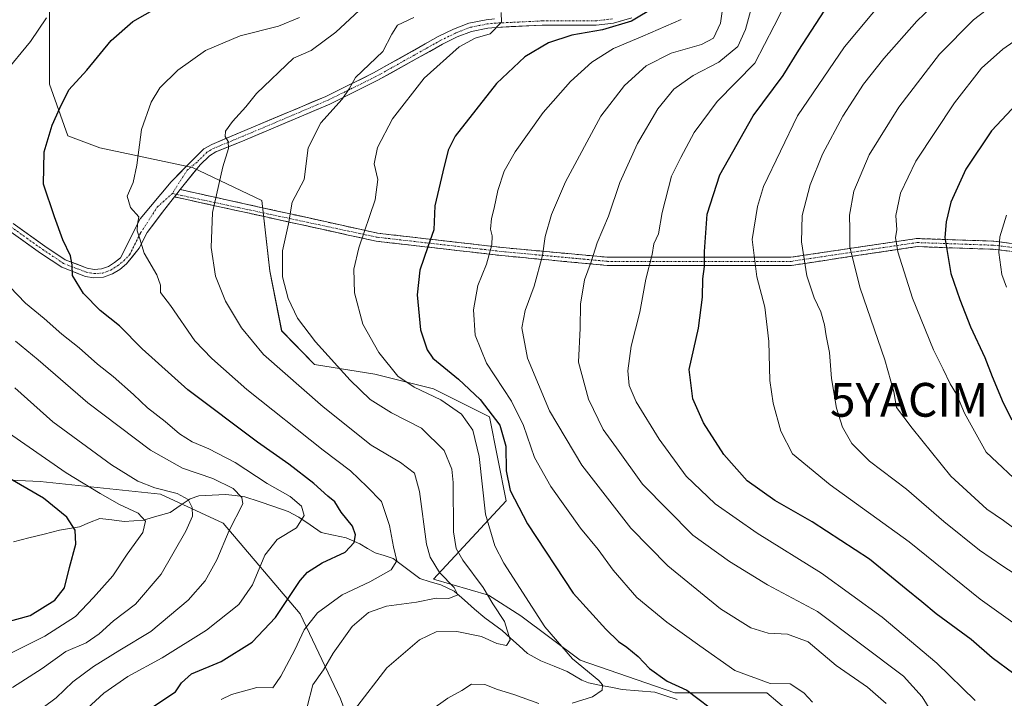
# Model space of a CAD drawing. Units: metres. Extents: x 609926 to 613348, y 4787158 to 4789527.
# Drawn here: x 612398 to 612690, y 4787877 to 4788078 of the extents above; entities that cross this region are included whole.
import ezdxf
from ezdxf.enums import TextEntityAlignment as Align

# ---------------------------------------------------------------- set-up
doc = ezdxf.new("R2010")
doc.units = ezdxf.units.M
doc.header["$MEASUREMENT"] = 0
doc.linetypes.add('TRAZO_Y_PUNTO', pattern=[1, 0.5, -0.25, 0, -0.25])
doc.linetypes.add('TRAZOSX2', pattern=[1.5, 1, -0.5])
doc.layers.get('0').update_dxf_attribs({"lineweight": 5})
for name, color, linetype, lineweight in [('Arbolado forestal CxS', 92, 'Continuous', 0), ('Camino', 19, 'TRAZOSX2', 0), ('Camino Cxs', 19, 'Continuous', 0), ('Camino eje', 19, 'TRAZO_Y_PUNTO', 0), ('Corriente natural lineal', 142, 'Continuous', 13), ('Curva de nivel maestra', 36, 'Continuous', 30), ('Curva de nivel normal', 36, 'Continuous', 0), ('Pastizal CxS', 92, 'Continuous', 0), ('Pista', 135, 'Continuous', 13), ('Pista Cxs', 135, 'Continuous', 0), ('Pista eje', 135, 'TRAZO_Y_PUNTO', 0), ('Yacimiento arqueológico puntual', 7, 'Continuous', 0)]:
    doc.layers.add(name, color=color, linetype=linetype, lineweight=lineweight)

# ---------------------------------------------------------------- blocks, each defined once
blk = doc.blocks.new('*U151')
at = {"layer": 'Pastizal CxS', "color": 92, "linetype": 'Continuous', "lineweight": 0}
blk.add_polyline3d([(612705.2735, 4787832.7775, 339.4774), (612671.9441, 4787845.9327, 334.3666), (612642.1231, 4787859.0879, 329.786), (612619.3185, 4787878.3829, 328.0594), (612592.1289, 4787878.3827, 323.8776), (612564.0621, 4787888.0297, 319.682), (612546.5197, 4787901.1855, 317.754), (612536.8723, 4787907.3247, 314.9012), (612520.5859, 4787912.0083, 309.4712), (612542.1351, 4787935.2133, 324.1627), (612537.1623, 4787960.0759, 323.9644), (612520.5849, 4787968.3641, 319.4093), (612503.2223, 4787972.7625, 317.4006), (612485.3767, 4787975.5815, 312.6958), (612475.6463, 4787985.5497, 312.7231), (612472.1137, 4788003.2655, 314.5536), (612469.7873, 4788024.1823, 313.822), (612449.2617, 4788033.9351, 308.5326), (612421.8275, 4788039.7375, 303.5133), (612412.3143, 4788043.3133, 301.5255), (612406.9201, 4788058.5927, 299.6188), (612406.9201, 4788081.0773, 296.4909)], dxfattribs=at)
blk = doc.blocks.new('*U156')
at = {"layer": 'Arbolado forestal CxS', "color": 92, "linetype": 'Continuous', "lineweight": 0}
blk.add_polyline3d([(612375.5023, 4787942.2531, 270.2269), (612404.1179, 4787940.9203, 275.6649), (612439.7699, 4787937.1889, 282.9096), (612458.3665, 4787928.6683, 290.7806), (612481.1405, 4787901.8091, 305.5555), (612493.0825, 4787876.6379, 314.6946), (612505.1763, 4787843.8491, 328.8545), (612520.3743, 4787817.3223, 342.9847), (612518.5413, 4787811.0849, 344.9523), (612502.9995, 4787801.0427, 345.9715), (612485.7801, 4787781.0637, 337.5556), (612497.8899, 4787760.1623, 337.4868), (612506.6353, 4787739.6991, 339.2656)], dxfattribs=at)
blk = doc.blocks.new('*U207')
at = {"layer": 'Curva de nivel normal', "color": 36, "linetype": 'Continuous', "lineweight": 0}
blk.add_polyline3d([(612690.29, 4787998.5, 380), (612688.94, 4788002.23, 380), (612688.06, 4788008.73, 380), (612688.28, 4788013.42, 380), (612690.27, 4788019.82, 380)], dxfattribs=at)
blk = doc.blocks.new('*U212')
at = {"layer": 'Curva de nivel normal', "color": 36, "linetype": 'Continuous', "lineweight": 0}
blk.add_polyline3d([(612632.85, 4787875.59, 330), (612630.26, 4787878.39, 330), (612626.24, 4787881.07, 330), (612620.31, 4787881.18, 330), (612609.84, 4787885.02, 330), (612599.51, 4787892.28, 330), (612589.69, 4787899.3, 330), (612580.85, 4787906.58, 330), (612573.83, 4787914.68, 330), (612569.4, 4787920.79, 330), (612564.17, 4787927.17, 330), (612555.32, 4787939.51, 330), (612550.57, 4787948.1, 330), (612547.29, 4787957.53, 330), (612543.71, 4787964.76, 330), (612536.33, 4787976.02, 330), (612532.92, 4787984.31, 330), (612532.43, 4787991.75, 330), (612533.79, 4787998.94, 330), (612536.34, 4788005.28, 330), (612537.92, 4788011.06, 330), (612538.03, 4788013.72, 330), (612537.53, 4788015.61, 330), (612537.76, 4788018.84, 330), (612538.56, 4788021.82, 330), (612539.64, 4788027.12, 330), (612541.56, 4788032.81, 330), (612544.82, 4788038.55, 330), (612553.04, 4788050.23, 330), (612561.14, 4788059.4, 330), (612567.52, 4788065.1, 330), (612573.9, 4788069.11, 330), (612582.58, 4788072.81, 330), (612594, 4788077.69, 330)], dxfattribs=at)
blk = doc.blocks.new('*U214')
at = {"layer": 'Curva de nivel normal', "color": 36, "linetype": 'Continuous', "lineweight": 0}
blk.add_polyline3d([(612606.96, 4788086.5, 335), (612605.63, 4788076.62, 335), (612603.58, 4788072.18, 335), (612599.97, 4788070.31, 335), (612591.01, 4788067.74, 335), (612583.64, 4788063.96, 335), (612577.2, 4788058.19, 335), (612570.18, 4788049.13, 335), (612559.68, 4788029.62, 335), (612555.54, 4788019.95, 335), (612553.69, 4788013.47, 335), (612552.87, 4788007.88, 335), (612550.44, 4787998.77, 335), (612547.74, 4787991.57, 335), (612546.78, 4787986.48, 335), (612548.49, 4787977.5, 335), (612554.96, 4787961.84, 335), (612564.52, 4787945.75, 335), (612579.06, 4787927.18, 335), (612589.98, 4787915.98, 335), (612605.56, 4787903.3, 335), (612614.57, 4787897.63, 335), (612619.77, 4787896.04, 335), (612625.43, 4787895.75, 335), (612631.52, 4787893.5, 335), (612639.85, 4787886.54, 335), (612649.12, 4787880.03, 335), (612654.67, 4787875.26, 335)], dxfattribs=at)
blk = doc.blocks.new('*U217')
at = {"layer": 'Curva de nivel normal', "color": 36, "linetype": 'Continuous', "lineweight": 0}
blk.add_polyline3d([(612692.16, 4788086.55, 365), (612680.51, 4788077.6, 365), (612670.51, 4788067.5, 365), (612658.42, 4788051.81, 365), (612649.67, 4788037.67, 365), (612645.12, 4788026.88, 365), (612643.76, 4788019.79, 365), (612643.92, 4788015.6, 365), (612643.94, 4788010.28, 365), (612646.96, 4787998.2, 365), (612654.28, 4787976.96, 365), (612656.98, 4787967.46, 365), (612657.72, 4787962.88, 365), (612662.38, 4787956.77, 365), (612673.84, 4787942.56, 365), (612684.49, 4787932.72, 365), (612689.38, 4787929.42, 365), (612693.55, 4787926.32, 365)], dxfattribs=at)
blk = doc.blocks.new('*U221')
at = {"layer": 'Curva de nivel normal', "color": 36, "linetype": 'Continuous', "lineweight": 0}
blk.add_polyline3d([(612675.08, 4788088.22, 360), (612663.7, 4788077.18, 360), (612653.94, 4788066.17, 360), (612647.94, 4788058.56, 360), (612641.82, 4788049.07, 360), (612635.83, 4788037.9, 360), (612632.17, 4788028.81, 360), (612629.77, 4788019.66, 360), (612629.55, 4788011.88, 360), (612631.22, 4788001.88, 360), (612633.34, 4787995.33, 360), (612635.33, 4787991.14, 360), (612636.45, 4787987.37, 360), (612636.93, 4787984.07, 360), (612637.85, 4787979.18, 360), (612638.45, 4787971.44, 360), (612639.98, 4787962.65, 360), (612641.72, 4787957.06, 360), (612644.5, 4787952.16, 360), (612649.69, 4787947.02, 360), (612660.71, 4787938.71, 360), (612671.78, 4787929.12, 360), (612682.3, 4787920.64, 360), (612689.25, 4787915.94, 360), (612701.89, 4787907.66, 360)], dxfattribs=at)
blk = doc.blocks.new('*U222')
at = {"layer": 'Curva de nivel normal', "color": 36, "linetype": 'Continuous', "lineweight": 0}
blk.add_polyline3d([(612705.73, 4787889.56, 355), (612682.48, 4787906.15, 355), (612661.46, 4787923.14, 355), (612638.05, 4787939.94, 355), (612626.88, 4787949.11, 355), (612623.44, 4787955.85, 355), (612621.17, 4787964.18, 355), (612620.26, 4787970.84, 355), (612619.94, 4787982.42, 355), (612618.76, 4787992.52, 355), (612616.39, 4788001.52, 355), (612614.97, 4788012.56, 355), (612616.53, 4788022.38, 355), (612618.37, 4788028.27, 355), (612628.4, 4788049.17, 355), (612642.29, 4788069.6, 355), (612654.46, 4788084.22, 355)], dxfattribs=at)
blk = doc.blocks.new('*U225')
at = {"layer": 'Curva de nivel normal', "color": 36, "linetype": 'Continuous', "lineweight": 0}
blk.add_polyline3d([(612514.77, 4788078.35, 315), (612509.94, 4788076, 315), (612508.23, 4788073.39, 315), (612505.65, 4788068.26, 315), (612497.48, 4788060.5, 315), (612495.61, 4788057.17, 315), (612493.58, 4788054.17, 315), (612487.25, 4788047.17, 315), (612483.47, 4788039.7, 315), (612482.28, 4788030.37, 315), (612478.8, 4788023.6, 315), (612477.63, 4788017.22, 315), (612475.9, 4788009.22, 315), (612475.91, 4788001.56, 315), (612477.6, 4787995.16, 315), (612480.33, 4787989.27, 315), (612485.7, 4787982.26, 315), (612495.93, 4787970.92, 315), (612501.89, 4787965.25, 315), (612508.2, 4787961.3, 315), (612517.07, 4787956.76, 315), (612523.81, 4787950.15, 315), (612526, 4787944.6, 315), (612526.45, 4787940.68, 315), (612526.49, 4787926.09, 315), (612527.32, 4787921.15, 315), (612529.27, 4787917.68, 315), (612535.29, 4787909.55, 315), (612538.15, 4787904.78, 315), (612541.62, 4787899.55, 315), (612543.36, 4787894.11, 315), (612542.26, 4787892.44, 315), (612539.35, 4787892.99, 315), (612534.81, 4787895.06, 315), (612527.56, 4787896.56, 315), (612521.45, 4787896.42, 315), (612516.43, 4787894.09, 315), (612506.84, 4787885.85, 315), (612497.25, 4787873.32, 315)], dxfattribs=at)
blk = doc.blocks.new('*U228')
at = {"layer": 'Curva de nivel normal', "color": 36, "linetype": 'Continuous', "lineweight": 0}
blk.add_polyline3d([(612388.54, 4787959.59, 280), (612411.85, 4787943.51, 280), (612421.94, 4787937.38, 280), (612427.66, 4787934.13, 280), (612433.17, 4787931.62, 280), (612435.32, 4787929.24, 280), (612434.52, 4787925.9, 280), (612429.91, 4787919.44, 280), (612425.62, 4787913.06, 280), (612419.96, 4787906.67, 280), (612414.63, 4787900.96, 280), (612405.51, 4787895.16, 280), (612394.27, 4787889.51, 280)], dxfattribs=at)
blk = doc.blocks.new('*U243')
at = {"layer": 'Curva de nivel normal', "color": 36, "linetype": 'Continuous', "lineweight": 0}
for points in [[(612406.01, 4788078.17, 295), (612401.28, 4788071.16, 295), (612393.47, 4788061.78, 295)], [(612395.18, 4787998.56, 295), (612399.76, 4787993.71, 295), (612405.36, 4787989.19, 295), (612410.57, 4787984.54, 295), (612415.69, 4787980.54, 295), (612421.08, 4787975.69, 295), (612425.73, 4787972.05, 295), (612431.76, 4787966.74, 295), (612435.89, 4787962.78, 295), (612441.15, 4787958.7, 295), (612445.42, 4787955.11, 295), (612449.14, 4787952.73, 295), (612454.09, 4787950.67, 295), (612461.92, 4787946.54, 295), (612471.33, 4787940.32, 295), (612478.16, 4787936.49, 295), (612481.54, 4787933.66, 295), (612482.33, 4787930.92, 295), (612480.06, 4787927.27, 295), (612474.34, 4787923.76, 295), (612470.64, 4787919.19, 295), (612466.98, 4787910.41, 295), (612462.96, 4787904.51, 295), (612453.34, 4787897, 295), (612440.28, 4787888.8, 295), (612430.05, 4787883.21, 295), (612422.97, 4787878.35, 295), (612418.05, 4787873.73, 295)]]:
    blk.add_polyline3d(points, dxfattribs=at)
blk = doc.blocks.new('*U250')
at = {"layer": 'Curva de nivel normal', "color": 36, "linetype": 'Continuous', "lineweight": 0}
blk.add_polyline3d([(612395.92, 4787879.96, 285), (612404.7, 4787885.61, 285), (612411.7, 4787890.62, 285), (612417.72, 4787893.23, 285), (612421.65, 4787895.83, 285), (612425.89, 4787899.74, 285), (612432.32, 4787904.6, 285), (612440, 4787913.49, 285), (612447.31, 4787926.26, 285), (612449.24, 4787930.69, 285), (612449.18, 4787933.24, 285), (612447.91, 4787935.6, 285), (612444.71, 4787937.37, 285), (612438.1, 4787939.1, 285), (612433.04, 4787941.03, 285), (612425.26, 4787945.92, 285), (612407.87, 4787958.64, 285), (612396.58, 4787968.64, 285)], dxfattribs=at)
blk = doc.blocks.new('*U254')
at = {"layer": 'Curva de nivel normal', "color": 36, "linetype": 'Continuous', "lineweight": 0}
blk.add_polyline3d([(612700.01, 4788076.47, 370), (612689.18, 4788068.96, 370), (612682.94, 4788063.3, 370), (612674.92, 4788053.02, 370), (612663.47, 4788035.79, 370), (612658.89, 4788026.31, 370), (612657.54, 4788019.7, 370), (612657.85, 4788015.5, 370), (612657.44, 4788013.17, 370), (612658.11, 4788008.92, 370), (612662.51, 4787995.2, 370), (612668.65, 4787979.9, 370), (612671.54, 4787974.22, 370), (612673.6, 4787969.83, 370), (612675.49, 4787966.77, 370), (612677.83, 4787961.16, 370), (612684.33, 4787949.67, 370), (612695.6, 4787938.97, 370)], dxfattribs=at)
blk = doc.blocks.new('*U259')
at = {"layer": 'Curva de nivel normal', "color": 36, "linetype": 'Continuous', "lineweight": 0}
blk.add_polyline3d([(612680.98, 4787876.14, 345), (612669.67, 4787887.21, 345), (612653.45, 4787900.78, 345), (612635.53, 4787913.86, 345), (612616.5, 4787925.7, 345), (612604.06, 4787934.3, 345), (612595.48, 4787942.55, 345), (612587.41, 4787953.48, 345), (612580.64, 4787964.52, 345), (612578.54, 4787969.34, 345), (612578.17, 4787973.7, 345), (612579.14, 4787980.97, 345), (612581.7, 4787991.04, 345), (612583.52, 4788000.84, 345), (612585.32, 4788008.17, 345), (612585.87, 4788011.28, 345), (612587.22, 4788014.28, 345), (612588.31, 4788020.62, 345), (612591.07, 4788031.3, 345), (612593.81, 4788036.88, 345), (612597.79, 4788044.28, 345), (612604.63, 4788053.42, 345), (612615.79, 4788064.82, 345), (612621.51, 4788075.87, 345), (612625.84, 4788084.54, 345)], dxfattribs=at)
blk = doc.blocks.new('*U263')
at = {"layer": 'Curva de nivel normal', "color": 36, "linetype": 'Continuous', "lineweight": 0}
blk.add_polyline3d([(612396.81, 4787982.45, 290), (612403.52, 4787976.94, 290), (612418.22, 4787964.29, 290), (612436.78, 4787950.2, 290), (612446.28, 4787944.86, 290), (612455.23, 4787941.84, 290), (612461.29, 4787938.88, 290), (612463.88, 4787936.24, 290), (612464.1, 4787934.39, 290), (612460.08, 4787926.41, 290), (612456.4, 4787917.74, 290), (612453.02, 4787911.51, 290), (612447.98, 4787905.85, 290), (612436.9, 4787896.51, 290), (612427.74, 4787891, 290), (612419.89, 4787886.22, 290), (612413.85, 4787881.67, 290), (612408.85, 4787876.92, 290), (612401.55, 4787871.47, 290), (612394.49, 4787861.77, 290)], dxfattribs=at)
blk = doc.blocks.new('*U267')
at = {"layer": 'Curva de nivel normal', "color": 36, "linetype": 'Continuous', "lineweight": 0}
blk.add_polyline3d([(612457.71, 4787876.44, 305), (612460.8, 4787877.95, 305), (612468.31, 4787880.01, 305), (612472.99, 4787879.87, 305), (612475.38, 4787883.35, 305), (612479.53, 4787891.09, 305), (612482.35, 4787897.06, 305), (612486.29, 4787902.07, 305), (612493.6, 4787907.39, 305), (612501.76, 4787911.29, 305), (612508.03, 4787914.85, 305), (612509.76, 4787917.51, 305), (612508.74, 4787921.58, 305), (612507.63, 4787927.92, 305), (612505.19, 4787935.04, 305), (612500.95, 4787939.36, 305), (612496, 4787944.08, 305), (612487.96, 4787950.28, 305), (612465.36, 4787968.2, 305), (612455, 4787977.37, 305), (612449.92, 4787982.57, 305), (612442.72, 4787993.03, 305), (612439.72, 4787996.95, 305), (612439.8, 4787999.11, 305), (612438.68, 4788002.17, 305), (612434.88, 4788008.5, 305), (612433.62, 4788012.84, 305), (612432.82, 4788015.17, 305), (612433, 4788017.17, 305), (612433.31, 4788019.32, 305), (612430.84, 4788022.1, 305), (612429.9, 4788025.39, 305), (612431.65, 4788029.46, 305), (612432.8, 4788034.58, 305), (612434.14, 4788045.17, 305), (612437.02, 4788053.25, 305), (612439.52, 4788057.45, 305), (612444.91, 4788062.68, 305), (612453.06, 4788068.53, 305), (612463.37, 4788072.92, 305), (612474.73, 4788075.78, 305), (612480.93, 4788078.32, 305)], dxfattribs=at)
blk = doc.blocks.new('*U271')
at = {"layer": 'Curva de nivel normal', "color": 36, "linetype": 'Continuous', "lineweight": 0}
blk.add_polyline3d([(612672.85, 4787865.04, 340), (612665.31, 4787877.23, 340), (612659.76, 4787883.37, 340), (612634.33, 4787902.5, 340), (612619.57, 4787910.36, 340), (612608.28, 4787917.25, 340), (612597.44, 4787925.11, 340), (612582.49, 4787940.12, 340), (612574.76, 4787950.93, 340), (612570.86, 4787956.36, 340), (612566.5, 4787965.35, 340), (612563.59, 4787976.31, 340), (612564.03, 4787986.37, 340), (612564.16, 4787993.5, 340), (612565.36, 4788000.62, 340), (612567.3, 4788005.99, 340), (612569.06, 4788011.62, 340), (612572.39, 4788019.5, 340), (612575.78, 4788029.5, 340), (612580.98, 4788041.01, 340), (612587.05, 4788051.23, 340), (612591.75, 4788057.13, 340), (612597.48, 4788061.14, 340), (612605.09, 4788065.07, 340), (612610.73, 4788069.74, 340), (612613.04, 4788074.76, 340), (612615.73, 4788085, 340)], dxfattribs=at)
blk = doc.blocks.new('*U285')
at = {"layer": 'Curva de nivel normal', "color": 36, "linetype": 'Continuous', "lineweight": 0}
blk.add_polyline3d([(612506.88, 4788088.2, 310), (612491.7, 4788074.01, 310), (612484.4, 4788068.52, 310), (612479.16, 4788066.26, 310), (612468.19, 4788055.8, 310), (612465.03, 4788051.9, 310), (612461.09, 4788047.55, 310), (612459.04, 4788044.66, 310), (612458.88, 4788043.12, 310), (612459.77, 4788041.57, 310), (612459.9, 4788039.56, 310), (612458.25, 4788034.08, 310), (612455.15, 4788020.54, 310), (612454.73, 4788010.24, 310), (612456.09, 4788001.74, 310), (612459.02, 4787994.34, 310), (612463.74, 4787986.45, 310), (612470.26, 4787978.51, 310), (612487.89, 4787963.06, 310), (612502.17, 4787951.76, 310), (612510.84, 4787946.57, 310), (612514.96, 4787943.39, 310), (612516.49, 4787937.95, 310), (612518.52, 4787922.39, 310), (612519.6, 4787918.58, 310), (612522.37, 4787914.02, 310), (612526.74, 4787909.61, 310), (612527.84, 4787907.41, 310), (612525.18, 4787906.31, 310), (612521.37, 4787906.42, 310), (612515.6, 4787905.28, 310), (612506.7, 4787904.03, 310), (612501.4, 4787902.22, 310), (612496.5, 4787898.07, 310), (612490.93, 4787890.18, 310), (612487.99, 4787885.18, 310), (612484.86, 4787880.77, 310), (612483.2, 4787874.21, 310)], dxfattribs=at)
blk = doc.blocks.new('*U303')
at = {"layer": 'Curva de nivel normal', "color": 36, "linetype": 'Continuous', "lineweight": 0}
for points in [[(612519.77, 4787873.18, 320), (612524.81, 4787876.81, 320), (612529.04, 4787879.06, 320), (612531.91, 4787880.98, 320), (612535.78, 4787880.9, 320), (612539.58, 4787879.43, 320), (612544.42, 4787877.9, 320), (612551.81, 4787875.2, 320)], [(612561.64, 4787875.33, 320), (612567.7, 4787877.17, 320), (612570.54, 4787879.17, 320), (612570.67, 4787880.74, 320), (612569.59, 4787882.04, 320), (612561.76, 4787888.43, 320), (612553.59, 4787897.92, 320), (612541.48, 4787916.81, 320), (612538.82, 4787921.93, 320), (612536.05, 4787931.28, 320), (612534.11, 4787948.37, 320), (612532.24, 4787956.14, 320), (612528.86, 4787960.9, 320), (612522.74, 4787965.15, 320), (612514.86, 4787968.84, 320), (612510.08, 4787972.17, 320), (612504.39, 4787979.17, 320), (612499.73, 4787987.5, 320), (612497.25, 4787996.76, 320), (612497.04, 4788003.85, 320), (612498.48, 4788010.09, 320), (612503.34, 4788024.31, 320), (612504.1, 4788030.4, 320), (612503.06, 4788034.96, 320), (612504.03, 4788039.85, 320), (612508.51, 4788048.35, 320), (612517.89, 4788060.33, 320), (612528.21, 4788069.63, 320), (612532.96, 4788072.2, 320), (612537.39, 4788073.52, 320), (612540.76, 4788076.94, 320), (612540.68, 4788079.76, 320)]]:
    blk.add_polyline3d(points, dxfattribs=at)
blk = doc.blocks.new('*U312')
at = {"layer": 'Curva de nivel maestra', "color": 36, "linetype": 'Continuous', "lineweight": 30}
blk.add_polyline3d([(612692.48, 4787884, 350), (612686.09, 4787888.8, 350), (612679.88, 4787894.21, 350), (612669.47, 4787901.78, 350), (612665.25, 4787905.3, 350), (612660.55, 4787909.11, 350), (612649.78, 4787917.93, 350), (612632.72, 4787929.05, 350), (612621.68, 4787935.35, 350), (612613.52, 4787941.2, 350), (612606.64, 4787948.92, 350), (612600.58, 4787958.34, 350), (612597.4, 4787965.39, 350), (612596.33, 4787974.14, 350), (612599.1, 4787986.33, 350), (612600.29, 4787995.48, 350), (612600.36, 4788000.93, 350), (612600.88, 4788004.57, 350), (612600.88, 4788009.06, 350), (612601.61, 4788020.06, 350), (612605.43, 4788031.7, 350), (612615.25, 4788049.2, 350), (612624.2, 4788061.17, 350), (612628.8, 4788068.68, 350), (612636.32, 4788080.17, 350)], dxfattribs=at)
blk = doc.blocks.new('*U315')
at = {"layer": 'Curva de nivel maestra', "color": 36, "linetype": 'Continuous', "lineweight": 30}
blk.add_polyline3d([(612437.52, 4787874.29, 300), (612444.21, 4787878.66, 300), (612445.96, 4787881.38, 300), (612448.92, 4787884, 300), (612457.69, 4787887.68, 300), (612466.9, 4787893.41, 300), (612473.85, 4787900.72, 300), (612481.14, 4787911.7, 300), (612483.32, 4787914.09, 300), (612487.65, 4787916.85, 300), (612494.45, 4787920.04, 300), (612497.11, 4787922.92, 300), (612497.51, 4787925.16, 300), (612496.66, 4787927.7, 300), (612493.26, 4787931.93, 300), (612491.43, 4787934.91, 300), (612489.3, 4787936.57, 300), (612485.2, 4787940.34, 300), (612477.8, 4787946.13, 300), (612468.53, 4787952.56, 300), (612447.9, 4787968.11, 300), (612434.32, 4787980.24, 300), (612427.62, 4787986.99, 300), (612421.9, 4787991.55, 300), (612416.96, 4787996.61, 300), (612413.68, 4788001.94, 300), (612413.65, 4788005.07, 300), (612413.12, 4788007.71, 300), (612410.8, 4788012.45, 300), (612408.42, 4788019.31, 300), (612405.07, 4788029, 300), (612405.32, 4788038.51, 300), (612407.65, 4788046.42, 300), (612410, 4788051.5, 300), (612412.66, 4788056.92, 300), (612417.95, 4788062.71, 300), (612425.19, 4788071.5, 300), (612431.58, 4788077.17, 300), (612438.84, 4788081.28, 300)], dxfattribs=at)
blk = doc.blocks.new('*U322')
at = {"layer": 'Curva de nivel maestra', "color": 36, "linetype": 'Continuous', "lineweight": 30}
blk.add_polyline3d([(612586.32, 4788081.45, 325), (612579.28, 4788077.19, 325), (612570.62, 4788074.67, 325), (612561.55, 4788073.06, 325), (612554.68, 4788070.79, 325), (612547.65, 4788066.64, 325), (612539.25, 4788058.79, 325), (612527.05, 4788043.17, 325), (612525, 4788039.08, 325), (612523.41, 4788032.62, 325), (612521.01, 4788022.59, 325), (612520.69, 4788015.43, 325), (612518.92, 4788010.46, 325), (612516.55, 4788003.5, 325), (612515.77, 4787996.17, 325), (612516.75, 4787985.84, 325), (612518.72, 4787979.96, 325), (612520.44, 4787977.5, 325), (612528.03, 4787971.28, 325), (612534.45, 4787965.25, 325), (612540.3, 4787957.64, 325), (612542.03, 4787951.37, 325), (612542.15, 4787944.15, 325), (612543.27, 4787938.28, 325), (612548.45, 4787928.45, 325), (612561.93, 4787907.93, 325), (612571.6, 4787897.27, 325), (612575.37, 4787893.57, 325), (612577.82, 4787891.96, 325), (612581.19, 4787889.12, 325), (612584.54, 4787885.56, 325), (612589.83, 4787881.83, 325), (612595.65, 4787879.17, 325), (612605.85, 4787871.52, 325)], dxfattribs=at)
blk = doc.blocks.new('*U327')
at = {"layer": 'Curva de nivel maestra', "color": 36, "linetype": 'Continuous', "lineweight": 30}
blk.add_polyline3d([(612392.05, 4787898.79, 275), (612401.15, 4787901.31, 275), (612408.52, 4787905.83, 275), (612411.37, 4787909.48, 275), (612412.84, 4787915.46, 275), (612414.66, 4787922.39, 275), (612414.46, 4787926.52, 275), (612412.06, 4787930.39, 275), (612405.07, 4787936.06, 275), (612390.18, 4787944.63, 275)], dxfattribs=at)
blk = doc.blocks.new('5YACIM')
blk.add_text('5YACIM', height=10).set_placement((0, 0), align=Align.MIDDLE_CENTER)

msp = doc.modelspace()

# ---------------------------------------------------------------- linework, layer by layer
at = {"layer": 'Arbolado forestal CxS', "color": 92, "linetype": 'Continuous', "lineweight": 0}
for points in [[(612406.92, 4788081.08, 296.49), (612406.92, 4788058.59, 299.62), (612412.31, 4788043.31, 301.53), (612421.83, 4788039.74, 303.51), (612449.26, 4788033.94, 308.53), (612469.79, 4788024.18, 313.82), (612472.11, 4788003.27, 314.55), (612475.65, 4787985.55, 312.72), (612485.38, 4787975.58, 312.7), (612503.22, 4787972.76, 317.4), (612520.58, 4787968.36, 319.41), (612537.16, 4787960.08, 323.96), (612542.14, 4787935.21, 324.16), (612520.59, 4787912.01, 309.47), (612536.87, 4787907.32, 314.9), (612546.52, 4787901.19, 317.75), (612564.06, 4787888.03, 319.68), (612592.13, 4787878.38, 323.88), (612619.32, 4787878.38, 328.06), (612642.12, 4787859.09, 329.79), (612671.94, 4787845.93, 334.37), (612705.27, 4787832.78, 339.48)], [(612705.27, 4787832.78, 339.48), (612671.94, 4787845.93, 334.37), (612642.12, 4787859.09, 329.79), (612619.32, 4787878.38, 328.06), (612592.13, 4787878.38, 323.88), (612564.06, 4787888.03, 319.68), (612546.52, 4787901.19, 317.75), (612536.87, 4787907.32, 314.9), (612520.59, 4787912.01, 309.47), (612542.14, 4787935.21, 324.16), (612537.16, 4787960.08, 323.96), (612520.58, 4787968.36, 319.41), (612503.22, 4787972.76, 317.4), (612485.38, 4787975.58, 312.7), (612475.65, 4787985.55, 312.72), (612472.11, 4788003.27, 314.55), (612469.79, 4788024.18, 313.82), (612449.26, 4788033.94, 308.53), (612421.83, 4788039.74, 303.51), (612412.31, 4788043.31, 301.53), (612406.92, 4788058.59, 299.62), (612406.92, 4788081.08, 296.49)], [(612173.15, 4788027.61, 227.29), (612250.46, 4788000.1, 241.7), (612272.81, 4787994.19, 247.6), (612297.88, 4787979.45, 251.66), (612319.21, 4787961.45, 256.44), (612344.23, 4787949.25, 264.33), (612375.5, 4787942.25, 270.23), (612404.12, 4787940.92, 275.66), (612439.77, 4787937.19, 282.91), (612458.37, 4787928.67, 290.78), (612481.14, 4787901.81, 305.56), (612493.08, 4787876.64, 314.69), (612505.18, 4787843.85, 328.85), (612520.37, 4787817.32, 342.98)], [(612173.15, 4788027.61, 227.29), (612250.46, 4788000.1, 241.7), (612272.81, 4787994.19, 247.6), (612297.88, 4787979.45, 251.66), (612319.21, 4787961.45, 256.44), (612344.23, 4787949.25, 264.33), (612375.5, 4787942.25, 270.23), (612404.12, 4787940.92, 275.66), (612439.77, 4787937.19, 282.91), (612458.37, 4787928.67, 290.78), (612481.14, 4787901.81, 305.56), (612493.08, 4787876.64, 314.69), (612505.18, 4787843.85, 328.85), (612520.37, 4787817.32, 342.98)], [(612681.5, 4787759.5, 368.38), (612678.09, 4787763.49, 366.81), (612689.49, 4787786.29, 359.65), (612666.68, 4787819.62, 343.14), (612641.25, 4787844.18, 332.74), (612601.78, 4787852.07, 332.66), (612588.26, 4787854.97, 333.29), (612577.22, 4787857.33, 332.83), (612552.66, 4787849.44, 334.15), (612528.1, 4787841.55, 333.46), (612522.11, 4787823.23, 340.87), (612520.37, 4787817.32, 342.98), (612505.18, 4787843.85, 328.85), (612493.08, 4787876.64, 314.69), (612481.14, 4787901.81, 305.56), (612458.37, 4787928.67, 290.78), (612439.77, 4787937.19, 282.91), (612404.12, 4787940.92, 275.66), (612375.5, 4787942.25, 270.23)]]:
    msp.add_polyline3d(points, dxfattribs=at)
at = {"layer": 'Camino', "color": 19, "linetype": 'TRAZOSX2', "lineweight": 0}
for points in [[(612445.59, 4788027.38), (612504.07, 4788014.46), (612542.1, 4788010.11), (612572.2, 4788007.33), (612626.42, 4788007.33), (612663.75, 4788012.89), (612686.53, 4788012.09), (612736.36, 4788006.11), (612762.69, 4787994.94), (612773.12, 4787990.93), (612790.24, 4787979.39), (612815.47, 4787966.38), (612832.52, 4787961.62), (612854.55, 4787953.34)], [(612856.4, 4787950.13), (612831.66, 4787959.37), (612814.59, 4787964.13), (612789.02, 4787977.32), (612772, 4787988.79), (612761.79, 4787992.72), (612735.74, 4788003.77), (612686.35, 4788009.7), (612663.89, 4788010.49), (612626.6, 4788004.93), (612572.08, 4788004.93), (612541.85, 4788007.72), (612503.68, 4788012.09), (612443.89, 4788025.21)]]:
    msp.add_lwpolyline(points, dxfattribs=at)
at = {"layer": 'Camino Cxs', "color": 19, "linetype": 'Continuous', "lineweight": 0}
msp.add_lwpolyline([(612445.59, 4788027.38), (612443.89, 4788025.21)], dxfattribs=at)
msp.add_polyline3d([(612691.29, 4788009.11, 380.92), (612686.35, 4788009.7, 379.32), (612681.86, 4788009.86, 378.17), (612677.36, 4788010.01, 376.65), (612672.87, 4788010.17, 375.25), (612668.38, 4788010.33, 373.59), (612663.89, 4788010.49, 371.87), (612659.23, 4788009.79, 370.11), (612654.57, 4788009.1, 368.36), (612649.9, 4788008.41, 366.7), (612645.24, 4788007.71, 365.08), (612640.58, 4788007.02, 363.48), (612635.92, 4788006.32, 361.76), (612631.26, 4788005.63, 360.17), (612626.6, 4788004.93, 358.46), (612621.65, 4788004.93, 356.88), (612616.69, 4788004.93, 355.22), (612611.73, 4788004.93, 353.67), (612606.78, 4788004.93, 351.85), (612601.82, 4788004.93, 350.05), (612596.86, 4788004.93, 348.4), (612591.91, 4788004.93, 346.96), (612586.95, 4788004.93, 345.61), (612582, 4788004.93, 344.09), (612577.04, 4788004.93, 342.69), (612572.08, 4788004.93, 341.27), (612567.77, 4788005.33, 340.18), (612563.45, 4788005.73, 338.73), (612559.13, 4788006.13, 337.07), (612554.81, 4788006.53, 335.43), (612550.49, 4788006.92, 333.94), (612546.17, 4788007.32, 332.49), (612541.85, 4788007.72, 331.09), (612537.08, 4788008.27, 329.73), (612532.31, 4788008.81, 328.35), (612527.54, 4788009.36, 327), (612522.77, 4788009.91, 325.79), (612518, 4788010.45, 324.52), (612513.23, 4788011, 323.28), (612508.46, 4788011.55, 322.16), (612503.68, 4788012.09, 321.07), (612499.08, 4788013.1, 319.87), (612494.48, 4788014.11, 318.71), (612489.88, 4788015.12, 317.8), (612485.29, 4788016.13, 316.81), (612480.69, 4788017.14, 315.62), (612476.09, 4788018.15, 314.48), (612471.49, 4788019.16, 313.6), (612466.89, 4788020.16, 312.47), (612462.29, 4788021.17, 311.55), (612457.69, 4788022.18, 310.38), (612453.09, 4788023.19, 309.25), (612448.49, 4788024.2, 308.16), (612443.89, 4788025.21, 307.25), (612444.6, 4788026.13, 307.35), (612445.59, 4788027.38, 307.48), (612450.46, 4788026.3, 308.39), (612455.33, 4788025.23, 309.63), (612460.21, 4788024.15, 310.83), (612465.08, 4788023.08, 311.97), (612469.95, 4788022, 313.34), (612474.83, 4788020.92, 314.3), (612479.7, 4788019.85, 315.3), (612484.58, 4788018.77, 316.51), (612489.45, 4788017.69, 317.58), (612494.32, 4788016.62, 318.48), (612499.2, 4788015.54, 319.7), (612504.07, 4788014.46, 321.06), (612508.82, 4788013.92, 322.12), (612513.58, 4788013.37, 323.15), (612518.33, 4788012.83, 324.34), (612523.09, 4788012.28, 325.61), (612527.84, 4788011.74, 326.94), (612532.59, 4788011.2, 328.35), (612537.35, 4788010.65, 329.71), (612542.1, 4788010.11, 331.11), (612546.4, 4788009.71, 332.38), (612550.7, 4788009.31, 333.81), (612555, 4788008.92, 335.3), (612559.3, 4788008.52, 336.97), (612563.6, 4788008.13, 338.62), (612567.9, 4788007.73, 340.02), (612572.2, 4788007.33, 341.1), (612577.13, 4788007.33, 342.42), (612582.05, 4788007.33, 343.96), (612586.98, 4788007.33, 345.54), (612591.91, 4788007.33, 346.97), (612596.84, 4788007.33, 348.37), (612601.77, 4788007.33, 350.12), (612606.7, 4788007.33, 351.94), (612611.63, 4788007.33, 353.88), (612616.56, 4788007.33, 355.28), (612621.49, 4788007.33, 356.97), (612626.42, 4788007.33, 358.51), (612631.09, 4788008.03, 360.21), (612635.76, 4788008.72, 361.83), (612640.42, 4788009.42, 363.48), (612645.09, 4788010.11, 365.12), (612649.75, 4788010.81, 366.73), (612654.42, 4788011.5, 368.4), (612659.08, 4788012.2, 370.15), (612663.75, 4788012.89, 371.91), (612668.31, 4788012.73, 373.65), (612672.86, 4788012.57, 375.35), (612677.42, 4788012.41, 376.79), (612681.98, 4788012.25, 378.24), (612686.53, 4788012.09, 379.47), (612691.06, 4788011.55, 380.7)], dxfattribs=at)
at = {"layer": 'Camino eje', "color": 19, "linetype": 'TRAZO_Y_PUNTO', "lineweight": 0}
for points in [[(612443.29, 4788026.22), (612444.48, 4788025.96)], [(612444.48, 4788025.96), (612503.88, 4788013.28), (612541.98, 4788008.91), (612572.14, 4788006.13), (612626.51, 4788006.13), (612663.82, 4788011.69), (612686.44, 4788010.9), (612736.05, 4788004.94), (612762.24, 4787993.83), (612772.56, 4787989.86), (612789.63, 4787978.35), (612815.03, 4787965.26), (612832.09, 4787960.49), (612855.63, 4787951.47)]]:
    msp.add_lwpolyline(points, dxfattribs=at)
at = {"layer": 'Corriente natural lineal', "color": 142, "linetype": 'Continuous', "lineweight": 13}
msp.add_polyline3d([(612592.77, 4787876.45, 324.04), (612589.46, 4787877.5, 323.47), (612586.14, 4787878.55, 322.56), (612581.31, 4787878.95, 321.92), (612576.48, 4787879.35, 321.01), (612573.15, 4787880.03, 320.63), (612569.82, 4787880.71, 320.03), (612566.49, 4787881.39, 319.18), (612564.52, 4787882.12, 318.85), (612562.37, 4787883.41, 318.44), (612560.21, 4787884.71, 318.44), (612556.32, 4787886.29, 317.91), (612552.42, 4787887.88, 317.02), (612548.47, 4787890, 316.32), (612545.96, 4787892.28, 315.88), (612543.44, 4787894.55, 315.37), (612540.93, 4787896.82, 314.76), (612538.35, 4787898.71, 314.32), (612535.77, 4787900.59, 313.83), (612532.77, 4787903.21, 312.58), (612529.78, 4787905.84, 311.32), (612526.78, 4787908.47, 309.64), (612522.74, 4787910.37, 309.41), (612519.65, 4787911.3, 308.45), (612516.57, 4787912.23, 307.08), (612512.62, 4787915.21, 306.16), (612508.67, 4787918.2, 304.55), (612506, 4787919.01, 303.3), (612503.34, 4787919.82, 302.15), (612501.06, 4787921.15, 301.13), (612498.79, 4787922.49, 300.47), (612494.71, 4787924.31, 299.32), (612491.03, 4787925.07, 298.32), (612487.34, 4787925.83, 297.05), (612484.06, 4787928.13, 295.79), (612480.77, 4787930.44, 294.6), (612477.57, 4787932.1, 293.42), (612473.3, 4787933.56, 291.88), (612469.03, 4787935.01, 291.63), (612464.75, 4787936.46, 290.62), (612461.87, 4787936.78, 289.13), (612458.98, 4787937.1, 288.4), (612455.05, 4787936.92, 287.32), (612451.13, 4787936.75, 286.04), (612448.55, 4787935.85, 285.39), (612445.61, 4787933.82, 284.08), (612442.67, 4787931.8, 282.99), (612438.71, 4787930.67, 281.48), (612434.75, 4787929.55, 280.08), (612431.89, 4787929.33, 279.28), (612429.02, 4787929.12, 278.34), (612425.4, 4787929.59, 277.53), (612421.77, 4787930.05, 276.79), (612418.78, 4787928.8, 276.04), (612415.79, 4787927.55, 275.4), (612412.83, 4787927.04, 274.78), (612409.87, 4787926.53, 274.04), (612405.34, 4787925.4, 272.7), (612400.8, 4787924.26, 271.74), (612396.26, 4787923.12, 271.02)], dxfattribs=at)
at = {"layer": 'Curva de nivel maestra', "color": 36, "linetype": 'Continuous', "lineweight": 30}
msp.add_polyline3d([(612694.84, 4788054.3, 375), (612685.88, 4788044.72, 375), (612678.28, 4788033.4, 375), (612673.81, 4788023.6, 375), (612672.43, 4788017.78, 375), (612672.03, 4788013.17, 375), (612673.77, 4788002.5, 375), (612676.44, 4787994.84, 375), (612679.6, 4787986.7, 375), (612683.88, 4787977.62, 375), (612686.02, 4787972.03, 375), (612689.34, 4787964.2, 375), (612691.89, 4787959.19, 375)], dxfattribs=at)
at = {"layer": 'Pastizal CxS', "color": 92, "linetype": 'Continuous', "lineweight": 0}
msp.add_polyline3d([(612705.27, 4787832.78, 339.48), (612671.94, 4787845.93, 334.37), (612642.12, 4787859.09, 329.79), (612619.32, 4787878.38, 328.06), (612592.13, 4787878.38, 323.88), (612564.06, 4787888.03, 319.68), (612546.52, 4787901.19, 317.75), (612536.87, 4787907.32, 314.9), (612520.59, 4787912.01, 309.47), (612542.14, 4787935.21, 324.16), (612537.16, 4787960.08, 323.96), (612520.58, 4787968.36, 319.41), (612503.22, 4787972.76, 317.4), (612485.38, 4787975.58, 312.7), (612475.65, 4787985.55, 312.72), (612472.11, 4788003.27, 314.55), (612469.79, 4788024.18, 313.82), (612449.26, 4788033.94, 308.53), (612421.83, 4788039.74, 303.51), (612412.31, 4788043.31, 301.53), (612406.92, 4788058.59, 299.62), (612406.92, 4788081.08, 296.49)], dxfattribs=at)
at = {"layer": 'Pista', "color": 135, "linetype": 'Continuous', "lineweight": 13}
for points in [[(612396.14, 4788017.3), (612405.47, 4788010.65), (612411.52, 4788006.62), (612418.09, 4788004.1), (612420.09, 4788003.74), (612422.26, 4788003.88), (612424.32, 4788004.64), (612426.13, 4788005.79), (612427.92, 4788007.2), (612433.76, 4788018.71), (612442.97, 4788029.66), (612449.46, 4788036.31), (612452.61, 4788039.41), (612454.96, 4788040.76), (612463.59, 4788044.33), (612488.74, 4788054.97), (612502.87, 4788061.93), (612522.02, 4788072.64), (612526.53, 4788074.85), (612531.08, 4788076.61), (612536.16, 4788077.63), (612538.72, 4788077.89)], [(612579.35, 4788078.17), (612573.9, 4788076.67), (612568.83, 4788076.07), (612552.79, 4788076.05), (612539.03, 4788075.39), (612536.66, 4788075.16), (612531.91, 4788074.2), (612527.66, 4788072.56), (612523.31, 4788070.43), (612504.16, 4788059.72), (612489.91, 4788052.69), (612464.69, 4788042.02), (612456.19, 4788038.51), (612454.26, 4788037.4), (612451.56, 4788034.74), (612446.75, 4788028.87), (612445.59, 4788027.38)], [(612443.89, 4788025.21), (612440.31, 4788020.64), (612435.77, 4788014.67), (612433.41, 4788009.98), (612429.74, 4788005.35), (612427.71, 4788003.75), (612425.57, 4788002.39), (612422.91, 4788001.41), (612420.07, 4788001.23), (612417.55, 4788001.68), (612410.5, 4788004.39), (612404.18, 4788008.59), (612394.81, 4788015.28)]]:
    msp.add_lwpolyline(points, dxfattribs=at)
at = {"layer": 'Pista Cxs', "color": 135, "linetype": 'Continuous', "lineweight": 0}
msp.add_lwpolyline([(612445.59, 4788027.38), (612443.89, 4788025.21)], dxfattribs=at)
for points in [[(612396.14, 4788017.3, 297.31), (612399.25, 4788015.08, 297.71), (612402.36, 4788012.87, 298), (612405.47, 4788010.65, 298.71), (612408.49, 4788008.64, 299.03), (612411.52, 4788006.62, 299.54), (612414.8, 4788005.36, 300.26), (612418.09, 4788004.1, 300.82), (612420.09, 4788003.74, 301.15), (612422.26, 4788003.88, 301.54), (612424.32, 4788004.64, 301.97), (612426.13, 4788005.79, 302.35), (612427.92, 4788007.2, 302.78), (612429.86, 4788011.04, 303.66), (612431.81, 4788014.87, 304.49), (612433.76, 4788018.71, 304.96), (612436.83, 4788022.36, 305.68), (612439.9, 4788026.01, 306.5), (612442.97, 4788029.66, 307.01), (612446.21, 4788032.99, 307.65), (612449.46, 4788036.31, 308.07), (612452.61, 4788039.41, 308.64), (612454.96, 4788040.76, 309.06), (612459.27, 4788042.55, 309.92), (612463.59, 4788044.33, 310.52), (612467.78, 4788046.1, 311.09), (612471.97, 4788047.88, 311.84), (612476.16, 4788049.65, 312.24), (612480.35, 4788051.42, 312.78), (612484.55, 4788053.2, 313.43), (612488.74, 4788054.97, 313.91), (612492.27, 4788056.71, 314.33), (612495.8, 4788058.45, 314.89), (612499.34, 4788060.19, 314.98), (612502.87, 4788061.93, 315.52), (612506.7, 4788064.07, 315.88), (612510.53, 4788066.21, 316.4), (612514.36, 4788068.36, 316.86), (612518.19, 4788070.5, 317.48), (612522.02, 4788072.64, 317.91), (612524.27, 4788073.75, 317.92), (612526.53, 4788074.85, 318.07), (612531.08, 4788076.61, 318.66), (612533.62, 4788077.12, 318.97), (612536.16, 4788077.63, 319.27), (612538.72, 4788077.89, 319.67)], [(612579.35, 4788078.17, 324.01), (612576.63, 4788077.42, 323.99), (612573.9, 4788076.67, 324.36), (612571.37, 4788076.37, 324.29), (612568.83, 4788076.07, 324.27), (612564.82, 4788076.07, 323.69), (612560.81, 4788076.06, 322.96), (612556.8, 4788076.06, 322.57), (612552.79, 4788076.05, 322.4), (612548.2, 4788075.83, 322.01), (612543.62, 4788075.61, 321.29), (612539.03, 4788075.39, 320.2), (612536.66, 4788075.16, 319.51), (612531.91, 4788074.2, 318.92), (612527.66, 4788072.56, 318.65), (612523.31, 4788070.43, 318.54), (612519.48, 4788068.29, 318.03), (612515.65, 4788066.15, 317.75), (612511.82, 4788064, 317.08), (612507.99, 4788061.86, 316.79), (612504.16, 4788059.72, 316.33), (612500.6, 4788057.96, 315.62), (612497.04, 4788056.21, 315.41), (612493.47, 4788054.45, 314.79), (612489.91, 4788052.69, 314.4), (612485.71, 4788050.91, 314.04), (612481.5, 4788049.13, 313.13), (612477.3, 4788047.36, 312.75), (612473.1, 4788045.58, 312.19), (612468.89, 4788043.8, 311.39), (612464.69, 4788042.02, 310.99), (612460.44, 4788040.27, 310.17), (612456.19, 4788038.51, 309.19), (612454.26, 4788037.4, 308.94), (612451.56, 4788034.74, 308.37), (612449.15, 4788031.8, 308.02), (612446.75, 4788028.87, 307.65), (612445.59, 4788027.38, 307.49), (612444.6, 4788026.13, 307.35), (612443.89, 4788025.21, 307.25), (612442.46, 4788023.38, 307.04), (612440.31, 4788020.64, 306.58), (612438.04, 4788017.66, 305.88), (612435.77, 4788014.67, 305.54), (612434.59, 4788012.32, 305.13), (612433.41, 4788009.98, 304.41), (612431.58, 4788007.66, 303.51), (612429.74, 4788005.35, 303.02), (612427.71, 4788003.75, 302.52), (612425.57, 4788002.39, 302.05), (612422.91, 4788001.41, 301.61), (612420.07, 4788001.23, 301.11), (612417.55, 4788001.68, 300.61), (612414.03, 4788003.04, 300.08), (612410.5, 4788004.39, 299.43), (612407.34, 4788006.49, 298.76), (612404.18, 4788008.59, 298.39), (612401.06, 4788010.82, 297.78), (612397.93, 4788013.05, 297.34)]]:
    msp.add_polyline3d(points, dxfattribs=at)
at = {"layer": 'Pista eje', "color": 135, "linetype": 'TRAZO_Y_PUNTO', "lineweight": 0}
for points in [[(612573.66, 4788077.91), (612571.12, 4788077.61), (612568.76, 4788077.32), (612552.76, 4788077.3), (612545.88, 4788076.97), (612538.94, 4788076.64), (612537.76, 4788076.53), (612536.48, 4788076.4), (612534.1, 4788075.92), (612531.56, 4788075.41), (612527.16, 4788073.71), (612522.73, 4788071.54), (612503.58, 4788060.83), (612496.52, 4788057.35), (612489.39, 4788053.83), (612464.21, 4788043.18), (612459.96, 4788041.42), (612455.64, 4788039.64), (612453.5, 4788038.41), (612450.58, 4788035.53), (612447.7, 4788033.15), (612443.73, 4788026.96), (612443.29, 4788026.22)], [(612395.54, 4788016.29), (612400.21, 4788012.97), (612404.89, 4788009.62), (612407.92, 4788007.61), (612411.08, 4788005.51), (612414.6, 4788004.15), (612417.89, 4788002.89), (612420.15, 4788002.49), (612422.65, 4788002.65), (612425.01, 4788003.52), (612426.99, 4788004.77), (612428.9, 4788006.28), (612430.62, 4788008.1), (612433.89, 4788014.58), (612438.81, 4788022.2), (612443.29, 4788026.22)]]:
    msp.add_lwpolyline(points, dxfattribs=at)

# ---------------------------------------------------------------- block references
at = {"layer": 'Arbolado forestal CxS', "color": 92, "linetype": 'Continuous', "lineweight": 0}
msp.add_blockref('*U156', (0, 0), dxfattribs=at)
at = {"layer": 'Curva de nivel maestra', "color": 36, "linetype": 'Continuous', "lineweight": 30}
for name in ['*U322', '*U312', '*U327', '*U315']:
    msp.add_blockref(name, (0, 0), dxfattribs=at)
at = {"layer": 'Curva de nivel normal', "color": 36, "linetype": 'Continuous', "lineweight": 0}
for name in ['*U207', '*U254', '*U217', '*U225', '*U303', '*U212', '*U214', '*U222', '*U259', '*U221', '*U267', '*U285', '*U271', '*U250', '*U243', '*U263', '*U228']:
    msp.add_blockref(name, (0, 0), dxfattribs=at)
at = {"layer": 'Pastizal CxS', "color": 92, "linetype": 'Continuous', "lineweight": 0}
msp.add_blockref('*U151', (0, 0), dxfattribs=at)
at = {"layer": 'Yacimiento arqueológico puntual', "linetype": 'Continuous', "lineweight": 0}
msp.add_blockref('5YACIM', (612661.46, 4787965.14, 365.58), dxfattribs=at)

doc.saveas('drawing.dxf')
